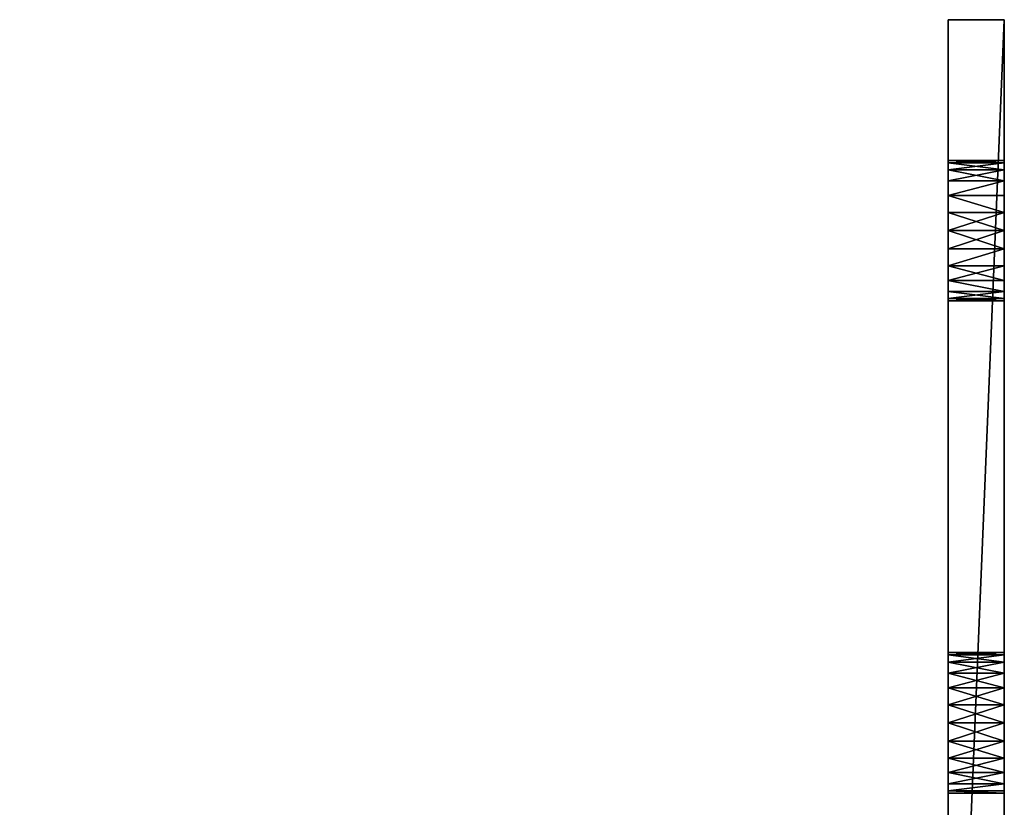
# Model space of a CAD drawing. Units: centimetres. Extents: x 199 to 626, y -14 to 183.
# Drawn here: x 206 to 213, y 15 to 21 of the extents above; entities that cross this region are included whole.
import ezdxf

# ---------------------------------------------------------------- set-up
doc = ezdxf.new("R2010")
doc.units = ezdxf.units.CM
doc.header["$LTSCALE"] = 2.54
doc.layers.get('0').update_dxf_attribs({"color": 13, "linetype": 'CONTINUOUS'})

# ---------------------------------------------------------------- blocks, each defined once
blk = doc.blocks.new('GRUPPO_1')
at = {"color": 254}
for p, q in [((9.6, 10), (9.6, 0.4)), ((9.6, 10, 7), (9.6, 0.4, 7)), ((9.6, 10), (9.6, 10, 7)), ((10, 10), (9.6, 10)), ((9.6, 10), (9.6, 10, 7)), ((10, 10, 7), (9.6, 10, 7)), ((9.6, 10), (9.6, 0.4)), ((10, 10), (9.6, 10)), ((10, 10, 7), (9.6, 10, 7)), ((9.6, 10, 7), (9.6, 0.4, 7)), ((10, 10), (10, 10, 7)), ((10, 10), (10, 0)), ((10, 10), (10, 10, 7)), ((10, 10, 7), (10, 0, 7)), ((10, 10), (10, 0)), ((10, 10, 7), (10, 0, 7)), ((10, 9, 5.5), (9.6, 9, 5.5)), ((10, 9, 5.5), (9.6, 9, 5.5)), ((10, 8.982963, 5.62941), (9.6, 8.982963, 5.62941)), ((10, 8.982963, 5.62941), (9.6, 8.982963, 5.62941)), ((10, 8.982963, 5.37059), (9.6, 8.982963, 5.37059)), ((10, 8.982963, 5.37059), (9.6, 8.982963, 5.37059)), ((10, 8.933013, 5.75), (9.6, 8.933013, 5.75)), ((10, 8.933013, 5.75), (9.6, 8.933013, 5.75)), ((10, 8.933013, 5.25), (9.6, 8.933013, 5.25)), ((10, 8.933013, 5.25), (9.6, 8.933013, 5.25)), ((10, 8.853553, 5.853553), (9.6, 8.853553, 5.853553)), ((10, 8.853553, 5.853553), (9.6, 8.853553, 5.853553)), ((10, 8.853553, 5.146447), (9.6, 8.853553, 5.146447)), ((10, 8.853553, 5.146447), (9.6, 8.853553, 5.146447)), ((10, 8.75, 5.933013), (9.6, 8.75, 5.933013)), ((10, 8.75, 5.933013), (9.6, 8.75, 5.933013)), ((10, 8.75, 5.066987), (9.6, 8.75, 5.066987)), ((10, 8.75, 5.066987), (9.6, 8.75, 5.066987)), ((10, 8.62941, 5.982963), (9.6, 8.62941, 5.982963)), ((10, 8.62941, 5.982963), (9.6, 8.62941, 5.982963)), ((10, 8.62941, 5.017037), (9.6, 8.62941, 5.017037)), ((10, 8.62941, 5.017037), (9.6, 8.62941, 5.017037)), ((10, 8.5, 6), (9.6, 8.5, 6)), ((10, 8.5, 6), (9.6, 8.5, 6)), ((10, 8.5, 5), (9.6, 8.5, 5)), ((10, 8.5, 5), (9.6, 8.5, 5)), ((10, 8.37059, 5.982963), (9.6, 8.37059, 5.982963)), ((10, 8.37059, 5.017037), (9.6, 8.37059, 5.017037)), ((10, 8.37059, 5.017037), (9.6, 8.37059, 5.017037)), ((10, 8.37059, 5.982963), (9.6, 8.37059, 5.982963)), ((10, 8.25, 5.066987), (9.6, 8.25, 5.066987)), ((10, 8.25, 5.066987), (9.6, 8.25, 5.066987)), ((10, 8.25, 5.933013), (9.6, 8.25, 5.933013)), ((10, 8.25, 5.933013), (9.6, 8.25, 5.933013)), ((10, 8.146447, 5.146447), (9.6, 8.146447, 5.146447)), ((10, 8.146447, 5.146447), (9.6, 8.146447, 5.146447)), ((10, 8.146447, 5.853553), (9.6, 8.146447, 5.853553)), ((10, 8.146447, 5.853553), (9.6, 8.146447, 5.853553)), ((10, 8.066987, 5.25), (9.6, 8.066987, 5.25)), ((10, 8.066987, 5.25), (9.6, 8.066987, 5.25)), ((10, 8.066987, 5.75), (9.6, 8.066987, 5.75)), ((10, 8.066987, 5.75), (9.6, 8.066987, 5.75)), ((10, 8.017037, 5.37059), (9.6, 8.017037, 5.37059)), ((10, 8.017037, 5.37059), (9.6, 8.017037, 5.37059)), ((10, 8.017037, 5.62941), (9.6, 8.017037, 5.62941)), ((10, 8.017037, 5.62941), (9.6, 8.017037, 5.62941)), ((10, 8, 5.5), (9.6, 8, 5.5)), ((10, 8, 5.5), (9.6, 8, 5.5)), ((10, 5.5, 3.5), (9.6, 5.5, 3.5)), ((10, 5.5, 3.5), (9.6, 5.5, 3.5)), ((10, 5.482963, 3.62941), (9.6, 5.482963, 3.62941)), ((10, 5.482963, 3.37059), (9.6, 5.482963, 3.37059)), ((10, 5.482963, 3.37059), (9.6, 5.482963, 3.37059)), ((10, 5.482963, 3.62941), (9.6, 5.482963, 3.62941)), ((10, 5.433013, 3.25), (9.6, 5.433013, 3.25)), ((10, 5.433013, 3.25), (9.6, 5.433013, 3.25)), ((10, 5.433013, 3.75), (9.6, 5.433013, 3.75)), ((10, 5.433013, 3.75), (9.6, 5.433013, 3.75)), ((10, 5.353553, 3.146447), (9.6, 5.353553, 3.146447)), ((10, 5.353553, 3.146447), (9.6, 5.353553, 3.146447)), ((10, 5.353553, 3.853553), (9.6, 5.353553, 3.853553)), ((10, 5.353553, 3.853553), (9.6, 5.353553, 3.853553)), ((10, 5.25, 3.066987), (9.6, 5.25, 3.066987)), ((10, 5.25, 3.066987), (9.6, 5.25, 3.066987)), ((10, 5.25, 3.933013), (9.6, 5.25, 3.933013)), ((10, 5.25, 3.933013), (9.6, 5.25, 3.933013)), ((10, 5.12941, 3.017037), (9.6, 5.12941, 3.017037)), ((10, 5.12941, 3.017037), (9.6, 5.12941, 3.017037)), ((10, 5.12941, 3.982963), (9.6, 5.12941, 3.982963)), ((10, 5.12941, 3.982963), (9.6, 5.12941, 3.982963)), ((10, 5, 3), (9.6, 5, 3)), ((10, 5, 3), (9.6, 5, 3)), ((10, 5, 4), (9.6, 5, 4)), ((10, 5, 4), (9.6, 5, 4)), ((10, 4.87059, 3.017037), (9.6, 4.87059, 3.017037)), ((10, 4.87059, 3.017037), (9.6, 4.87059, 3.017037)), ((10, 4.87059, 3.982963), (9.6, 4.87059, 3.982963)), ((10, 4.87059, 3.982963), (9.6, 4.87059, 3.982963)), ((10, 4.75, 3.066987), (9.6, 4.75, 3.066987)), ((10, 4.75, 3.066987), (9.6, 4.75, 3.066987)), ((10, 4.75, 3.933013), (9.6, 4.75, 3.933013)), ((10, 4.75, 3.933013), (9.6, 4.75, 3.933013)), ((10, 4.646447, 3.146447), (9.6, 4.646447, 3.146447)), ((10, 4.646447, 3.146447), (9.6, 4.646447, 3.146447)), ((10, 4.646447, 3.853553), (9.6, 4.646447, 3.853553)), ((10, 4.646447, 3.853553), (9.6, 4.646447, 3.853553)), ((10, 4.566987, 3.25), (9.6, 4.566987, 3.25)), ((10, 4.566987, 3.25), (9.6, 4.566987, 3.25)), ((10, 4.566987, 3.75), (9.6, 4.566987, 3.75)), ((10, 4.566987, 3.75), (9.6, 4.566987, 3.75)), ((10, 4.517037, 3.37059), (9.6, 4.517037, 3.37059)), ((10, 4.517037, 3.37059), (9.6, 4.517037, 3.37059)), ((10, 4.517037, 3.62941), (9.6, 4.517037, 3.62941)), ((10, 4.517037, 3.62941), (9.6, 4.517037, 3.62941)), ((10, 4.5, 3.5), (9.6, 4.5, 3.5)), ((10, 4.5, 3.5), (9.6, 4.5, 3.5))]:
    blk.add_line(p, q, dxfattribs=at)
at = {"color": 254, "extrusion": (1, 0, 0)}
for centre in [(8.5, 5.5, 9.6), (8.5, 5.5, 9.6), (8.5, 5.5, 9.6), (8.5, 5.5, 9.6), (8.5, 5.5, 9.6), (8.5, 5.5, 9.6), (8.5, 5.5, 9.6), (8.5, 5.5, 9.6), (8.5, 5.5, 9.6), (8.5, 5.5, 9.6), (8.5, 5.5, 9.6), (8.5, 5.5, 9.6), (8.5, 5.5, 9.6), (8.5, 5.5, 9.6), (8.5, 5.5, 9.6), (8.5, 5.5, 9.6), (8.5, 5.5, 9.6), (8.5, 5.5, 9.6), (8.5, 5.5, 9.6), (8.5, 5.5, 9.6), (8.5, 5.5, 9.6), (8.5, 5.5, 9.6), (8.5, 5.5, 9.6), (8.5, 5.5, 9.6), (8.5, 5.5, 9.6), (8.5, 5.5, 10), (8.5, 5.5, 10), (8.5, 5.5, 10), (8.5, 5.5, 10), (8.5, 5.5, 10), (8.5, 5.5, 10), (8.5, 5.5, 10), (8.5, 5.5, 10), (8.5, 5.5, 10), (8.5, 5.5, 10), (8.5, 5.5, 10), (8.5, 5.5, 10), (8.5, 5.5, 10), (8.5, 5.5, 10), (8.5, 5.5, 10), (8.5, 5.5, 10), (8.5, 5.5, 10), (8.5, 5.5, 10), (8.5, 5.5, 10), (8.5, 5.5, 10), (8.5, 5.5, 10), (8.5, 5.5, 10), (8.5, 5.5, 10), (8.5, 5.5, 10), (8.5, 5.5, 10), (5, 3.5, 9.6), (5, 3.5, 9.6), (5, 3.5, 9.6), (5, 3.5, 9.6), (5, 3.5, 9.6), (5, 3.5, 9.6), (5, 3.5, 9.6), (5, 3.5, 9.6), (5, 3.5, 9.6), (5, 3.5, 9.6), (5, 3.5, 9.6), (5, 3.5, 9.6), (5, 3.5, 9.6), (5, 3.5, 9.6), (5, 3.5, 9.6), (5, 3.5, 9.6), (5, 3.5, 9.6), (5, 3.5, 9.6), (5, 3.5, 9.6), (5, 3.5, 9.6), (5, 3.5, 9.6), (5, 3.5, 9.6), (5, 3.5, 9.6), (5, 3.5, 9.6), (5, 3.5, 9.6), (5, 3.5, 10), (5, 3.5, 10), (5, 3.5, 10), (5, 3.5, 10), (5, 3.5, 10), (5, 3.5, 10), (5, 3.5, 10), (5, 3.5, 10), (5, 3.5, 10), (5, 3.5, 10), (5, 3.5, 10), (5, 3.5, 10), (5, 3.5, 10), (5, 3.5, 10), (5, 3.5, 10), (5, 3.5, 10), (5, 3.5, 10), (5, 3.5, 10), (5, 3.5, 10), (5, 3.5, 10), (5, 3.5, 10), (5, 3.5, 10), (5, 3.5, 10), (5, 3.5, 10), (5, 3.5, 10)]:
    blk.add_circle(centre, 0.5, dxfattribs=at)
at = {"color": 254}
mesh = blk.add_polyface(dxfattribs=at)
corners = [(10, 10), (9.6, 0.4), (9.6, 10), (-3.6, 10), (-4, 0), (-4, 10), (-3.6, 0.4), (10, 0)]
mesh.append_faces([[corners[k] for k in face] for face in [(0, 1, 2), (3, 4, 5)]], dxfattribs={"vtx0": -1, "color": 254})
mesh.append_faces([[corners[k] for k in face] for face in [(4, 6, 7), (7, 1, 0)]], dxfattribs={"vtx0": -1, "vtx1": -1, "color": 254})
mesh.append_faces([[corners[k] for k in face] for face in [(4, 3, 6), (7, 6, 1)]], dxfattribs={"vtx0": -1, "vtx2": -1, "color": 254})
mesh = blk.add_polyface(dxfattribs=at)
corners = [(-4, 0, 7), (-3.6, 0.4, 7), (-4, 10, 7), (10, 0, 7), (9.6, 0.4, 7), (10, 10, 7), (9.6, 10, 7), (-3.6, 10, 7)]
mesh.append_faces([[corners[k] for k in face] for face in [(4, 5, 6)]], dxfattribs={"vtx0": -1, "color": 254})
mesh.append_faces([[corners[k] for k in face] for face in [(0, 1, 2), (1, 3, 4), (5, 4, 3)]], dxfattribs={"vtx0": -1, "vtx1": -1, "color": 254})
mesh.append_faces([[corners[k] for k in face] for face in [(1, 0, 3)]], dxfattribs={"vtx0": -1, "vtx2": -1, "color": 254})
mesh.append_faces([[corners[k] for k in face] for face in [(7, 2, 1)]], dxfattribs={"vtx1": -1, "color": 254})
mesh = blk.add_polyface(dxfattribs=at)
corners = [(9.6, 0.4, 7), (9.6, 1.566987, 1.75), (9.6, 0.4), (9.6, 1.646447, 1.853553), (9.6, 1.75, 1.933013), (9.6, 4.75, 3.933013), (9.6, 10, 7), (9.6, 1.517037, 1.62941), (9.6, 1.5, 1.5), (9.6, 1.87059, 1.982963), (9.6, 2, 2), (9.6, 2.12941, 1.982963), (9.6, 4.646447, 3.853553), (9.6, 2.25, 1.933013), (9.6, 2.353553, 1.853553), (9.6, 2.433013, 1.75), (9.6, 2.482963, 1.62941), (9.6, 2.5, 1.5), (9.6, 4.566987, 3.75), (9.6, 4.517037, 3.62941), (9.6, 4.5, 3.5), (9.6, 4.87059, 3.982963), (9.6, 5, 4), (9.6, 8.25, 5.933013), (9.6, 5.12941, 3.982963), (9.6, 5.25, 3.933013), (9.6, 5.353553, 3.853553), (9.6, 8.146447, 5.853553), (9.6, 5.433013, 3.75), (9.6, 5.482963, 3.62941), (9.6, 5.5, 3.5), (9.6, 8.066987, 5.75), (9.6, 8.017037, 5.62941), (9.6, 8, 5.5), (9.6, 8.37059, 5.982963), (9.6, 8.5, 6), (9.6, 8.62941, 5.982963), (9.6, 8.75, 5.933013), (9.6, 8.853553, 5.853553), (9.6, 8.933013, 5.75), (9.6, 8.982963, 5.62941), (9.6, 9, 5.5), (9.6, 2, 1), (9.6, 10), (9.6, 1.87059, 1.017037), (9.6, 1.75, 1.066987), (9.6, 1.646447, 1.146447), (9.6, 1.566987, 1.25), (9.6, 1.517037, 1.37059), (9.6, 2.12941, 1.017037), (9.6, 2.25, 1.066987), (9.6, 2.353553, 1.146447), (9.6, 2.433013, 1.25), (9.6, 2.482963, 1.37059), (9.6, 4.75, 3.066987), (9.6, 4.646447, 3.146447), (9.6, 4.566987, 3.25), (9.6, 4.517037, 3.37059), (9.6, 4.87059, 3.017037), (9.6, 5, 3), (9.6, 5.12941, 3.017037), (9.6, 5.25, 3.066987), (9.6, 5.353553, 3.146447), (9.6, 5.433013, 3.25), (9.6, 5.482963, 3.37059), (9.6, 8.017037, 5.37059), (9.6, 8.066987, 5.25), (9.6, 8.146447, 5.146447), (9.6, 8.25, 5.066987), (9.6, 8.37059, 5.017037), (9.6, 8.5, 5), (9.6, 8.62941, 5.017037), (9.6, 8.75, 5.066987), (9.6, 8.853553, 5.146447), (9.6, 8.933013, 5.25), (9.6, 8.982963, 5.37059)]
mesh.append_faces([[corners[k] for k in face] for face in [(0, 1, 2), (1, 0, 3), (3, 0, 4), (4, 5, 9), (9, 5, 10), (10, 5, 11), (11, 12, 13), (13, 12, 14), (14, 12, 15), (15, 12, 16), (16, 12, 17), (5, 6, 21), (21, 6, 22), (22, 23, 24), (24, 23, 25), (25, 23, 26), (26, 27, 28), (28, 27, 29), (29, 27, 30), (23, 6, 34), (34, 6, 35), (35, 6, 36), (36, 6, 37), (37, 6, 38), (38, 6, 39), (39, 6, 40), (40, 6, 41), (2, 42, 43), (42, 2, 44), (44, 2, 45), (45, 2, 46), (46, 2, 47), (47, 2, 48), (48, 2, 8), (54, 17, 55), (55, 17, 56), (56, 17, 57), (57, 17, 20), (65, 30, 33), (43, 41, 6)]], dxfattribs={"vtx0": -1, "vtx1": -1, "color": 254})
mesh.append_faces([[corners[k] for k in face] for face in [(4, 0, 5), (22, 6, 23), (43, 17, 54), (43, 30, 65)]], dxfattribs={"vtx0": -1, "vtx1": -1, "vtx2": -1, "color": 254})
mesh.append_faces([[corners[k] for k in face] for face in [(5, 0, 6), (2, 1, 7), (2, 7, 8), (11, 5, 12), (17, 12, 18), (17, 18, 19), (17, 19, 20), (26, 23, 27), (30, 27, 31), (30, 31, 32), (30, 32, 33), (43, 42, 49), (43, 49, 50), (43, 50, 51), (43, 51, 52), (43, 52, 53), (43, 53, 17), (43, 54, 58), (43, 58, 59), (43, 59, 60), (43, 60, 61), (43, 61, 62), (43, 62, 63), (43, 63, 64), (43, 64, 30), (43, 65, 66), (43, 66, 67), (43, 67, 68), (43, 68, 69), (43, 69, 70), (43, 70, 71), (43, 71, 72), (43, 72, 73), (43, 73, 74), (43, 74, 75), (43, 75, 41)]], dxfattribs={"vtx0": -1, "vtx2": -1, "color": 254})
mesh = blk.add_polyface(dxfattribs=at)
corners = [(9.6, 10, 7), (10, 10), (9.6, 10), (10, 10, 7)]
mesh.append_faces([[corners[k] for k in face] for face in [(0, 1, 2), (1, 0, 3)]], dxfattribs={"vtx0": -1, "color": 254})
mesh = blk.add_polyface(dxfattribs=at)
corners = [(10, 0), (10, 1.517037, 1.37059), (10, 0, 7), (10, 1.566987, 1.25), (10, 1.646447, 1.146447), (10, 1.75, 1.066987), (10, 1.87059, 1.017037), (10, 2, 1), (10, 10), (10, 1.5, 1.5), (10, 2.12941, 1.017037), (10, 2.25, 1.066987), (10, 2.353553, 1.146447), (10, 2.433013, 1.25), (10, 2.482963, 1.37059), (10, 2.5, 1.5), (10, 4.75, 3.066987), (10, 4.646447, 3.146447), (10, 4.566987, 3.25), (10, 4.517037, 3.37059), (10, 4.5, 3.5), (10, 4.87059, 3.017037), (10, 5, 3), (10, 5.12941, 3.017037), (10, 5.25, 3.066987), (10, 5.353553, 3.146447), (10, 5.433013, 3.25), (10, 5.482963, 3.37059), (10, 5.5, 3.5), (10, 8.017037, 5.37059), (10, 8, 5.5), (10, 8.066987, 5.25), (10, 8.146447, 5.146447), (10, 8.25, 5.066987), (10, 8.37059, 5.017037), (10, 8.5, 5), (10, 8.62941, 5.017037), (10, 8.75, 5.066987), (10, 8.853553, 5.146447), (10, 8.933013, 5.25), (10, 8.982963, 5.37059), (10, 9, 5.5), (10, 4.75, 3.933013), (10, 10, 7), (10, 1.75, 1.933013), (10, 1.646447, 1.853553), (10, 1.566987, 1.75), (10, 1.517037, 1.62941), (10, 1.87059, 1.982963), (10, 2, 2), (10, 2.12941, 1.982963), (10, 4.646447, 3.853553), (10, 2.25, 1.933013), (10, 2.353553, 1.853553), (10, 2.433013, 1.75), (10, 2.482963, 1.62941), (10, 4.566987, 3.75), (10, 4.517037, 3.62941), (10, 4.87059, 3.982963), (10, 5, 4), (10, 8.25, 5.933013), (10, 5.12941, 3.982963), (10, 5.25, 3.933013), (10, 5.353553, 3.853553), (10, 8.146447, 5.853553), (10, 5.433013, 3.75), (10, 5.482963, 3.62941), (10, 8.066987, 5.75), (10, 8.017037, 5.62941), (10, 8.37059, 5.982963), (10, 8.5, 6), (10, 8.62941, 5.982963), (10, 8.75, 5.933013), (10, 8.853553, 5.853553), (10, 8.933013, 5.75), (10, 8.982963, 5.62941)]
mesh.append_faces([[corners[k] for k in face] for face in [(0, 1, 2), (1, 0, 3), (3, 0, 4), (4, 0, 5), (5, 0, 6), (6, 0, 7), (7, 8, 10), (10, 8, 11), (11, 8, 12), (12, 8, 13), (13, 8, 14), (14, 8, 15), (16, 8, 21), (21, 8, 22), (22, 8, 23), (23, 8, 24), (24, 8, 25), (25, 8, 26), (26, 8, 27), (27, 8, 28), (29, 8, 31), (31, 8, 32), (32, 8, 33), (33, 8, 34), (34, 8, 35), (35, 8, 36), (36, 8, 37), (37, 8, 38), (38, 8, 39), (39, 8, 40), (40, 8, 41), (2, 42, 43), (44, 2, 45), (45, 2, 46), (46, 2, 47), (47, 2, 9), (42, 50, 51), (51, 15, 56), (56, 15, 57), (57, 15, 20), (60, 63, 64), (64, 28, 67), (67, 28, 68), (68, 28, 30), (43, 41, 8)]], dxfattribs={"vtx0": -1, "vtx1": -1, "color": 254})
mesh.append_faces([[corners[k] for k in face] for face in [(15, 8, 16), (28, 8, 29), (42, 2, 44), (43, 59, 60)]], dxfattribs={"vtx0": -1, "vtx1": -1, "vtx2": -1, "color": 254})
mesh.append_faces([[corners[k] for k in face] for face in [(7, 0, 8), (2, 1, 9), (15, 16, 17), (15, 17, 18), (15, 18, 19), (15, 19, 20), (28, 29, 30), (42, 44, 48), (42, 48, 49), (42, 49, 50), (51, 50, 52), (51, 52, 53), (51, 53, 54), (51, 54, 55), (51, 55, 15), (43, 42, 58), (43, 58, 59), (60, 59, 61), (60, 61, 62), (60, 62, 63), (64, 63, 65), (64, 65, 66), (64, 66, 28), (43, 60, 69), (43, 69, 70), (43, 70, 71), (43, 71, 72), (43, 72, 73), (43, 73, 74), (43, 74, 75), (43, 75, 41)]], dxfattribs={"vtx0": -1, "vtx2": -1, "color": 254})
mesh = blk.add_polyface(dxfattribs=at)
corners = [(9.6, 8.982963, 5.62941), (10, 9, 5.5), (9.6, 9, 5.5), (10, 8.982963, 5.62941)]
mesh.append_faces([[corners[k] for k in face] for face in [(0, 1, 2), (1, 0, 3)]], dxfattribs={"vtx0": -1, "color": 254})
mesh = blk.add_polyface(dxfattribs=at)
corners = [(9.6, 9, 5.5), (10, 8.982963, 5.37059), (9.6, 8.982963, 5.37059), (10, 9, 5.5)]
mesh.append_faces([[corners[k] for k in face] for face in [(0, 1, 2), (1, 0, 3)]], dxfattribs={"vtx0": -1, "color": 254})
mesh = blk.add_polyface(dxfattribs=at)
corners = [(9.6, 8.933013, 5.75), (10, 8.982963, 5.62941), (9.6, 8.982963, 5.62941), (10, 8.933013, 5.75)]
mesh.append_faces([[corners[k] for k in face] for face in [(0, 1, 2), (1, 0, 3)]], dxfattribs={"vtx0": -1, "color": 254})
mesh = blk.add_polyface(dxfattribs=at)
corners = [(9.6, 8.982963, 5.37059), (10, 8.933013, 5.25), (9.6, 8.933013, 5.25), (10, 8.982963, 5.37059)]
mesh.append_faces([[corners[k] for k in face] for face in [(0, 1, 2), (1, 0, 3)]], dxfattribs={"vtx0": -1, "color": 254})
mesh = blk.add_polyface(dxfattribs=at)
corners = [(9.6, 8.853553, 5.853553), (10, 8.933013, 5.75), (9.6, 8.933013, 5.75), (10, 8.853553, 5.853553)]
mesh.append_faces([[corners[k] for k in face] for face in [(0, 1, 2), (1, 0, 3)]], dxfattribs={"vtx0": -1, "color": 254})
mesh = blk.add_polyface(dxfattribs=at)
corners = [(9.6, 8.933013, 5.25), (10, 8.853553, 5.146447), (9.6, 8.853553, 5.146447), (10, 8.933013, 5.25)]
mesh.append_faces([[corners[k] for k in face] for face in [(0, 1, 2), (1, 0, 3)]], dxfattribs={"vtx0": -1, "color": 254})
mesh = blk.add_polyface(dxfattribs=at)
corners = [(9.6, 8.75, 5.933013), (10, 8.853553, 5.853553), (9.6, 8.853553, 5.853553), (10, 8.75, 5.933013)]
mesh.append_faces([[corners[k] for k in face] for face in [(0, 1, 2), (1, 0, 3)]], dxfattribs={"vtx0": -1, "color": 254})
mesh = blk.add_polyface(dxfattribs=at)
corners = [(10, 8.853553, 5.146447), (9.6, 8.75, 5.066987), (9.6, 8.853553, 5.146447), (10, 8.75, 5.066987)]
mesh.append_faces([[corners[k] for k in face] for face in [(0, 1, 2), (1, 0, 3)]], dxfattribs={"vtx0": -1, "color": 254})
mesh = blk.add_polyface(dxfattribs=at)
corners = [(10, 8.62941, 5.982963), (9.6, 8.75, 5.933013), (9.6, 8.62941, 5.982963), (10, 8.75, 5.933013)]
mesh.append_faces([[corners[k] for k in face] for face in [(0, 1, 2), (1, 0, 3)]], dxfattribs={"vtx0": -1, "color": 254})
mesh = blk.add_polyface(dxfattribs=at)
corners = [(9.6, 8.75, 5.066987), (10, 8.62941, 5.017037), (9.6, 8.62941, 5.017037), (10, 8.75, 5.066987)]
mesh.append_faces([[corners[k] for k in face] for face in [(0, 1, 2), (1, 0, 3)]], dxfattribs={"vtx0": -1, "color": 254})
mesh = blk.add_polyface(dxfattribs=at)
corners = [(10, 8.5, 6), (9.6, 8.62941, 5.982963), (9.6, 8.5, 6), (10, 8.62941, 5.982963)]
mesh.append_faces([[corners[k] for k in face] for face in [(0, 1, 2), (1, 0, 3)]], dxfattribs={"vtx0": -1, "color": 254})
mesh = blk.add_polyface(dxfattribs=at)
corners = [(10, 8.62941, 5.017037), (9.6, 8.5, 5), (9.6, 8.62941, 5.017037), (10, 8.5, 5)]
mesh.append_faces([[corners[k] for k in face] for face in [(0, 1, 2), (1, 0, 3)]], dxfattribs={"vtx0": -1, "color": 254})
mesh = blk.add_polyface(dxfattribs=at)
corners = [(10, 8.37059, 5.982963), (9.6, 8.5, 6), (9.6, 8.37059, 5.982963), (10, 8.5, 6)]
mesh.append_faces([[corners[k] for k in face] for face in [(0, 1, 2), (1, 0, 3)]], dxfattribs={"vtx0": -1, "color": 254})
mesh = blk.add_polyface(dxfattribs=at)
corners = [(10, 8.5, 5), (9.6, 8.37059, 5.017037), (9.6, 8.5, 5), (10, 8.37059, 5.017037)]
mesh.append_faces([[corners[k] for k in face] for face in [(0, 1, 2), (1, 0, 3)]], dxfattribs={"vtx0": -1, "color": 254})
mesh = blk.add_polyface(dxfattribs=at)
corners = [(10, 8.37059, 5.017037), (9.6, 8.25, 5.066987), (9.6, 8.37059, 5.017037), (10, 8.25, 5.066987)]
mesh.append_faces([[corners[k] for k in face] for face in [(0, 1, 2), (1, 0, 3)]], dxfattribs={"vtx0": -1, "color": 254})
mesh = blk.add_polyface(dxfattribs=at)
corners = [(9.6, 8.25, 5.933013), (10, 8.37059, 5.982963), (9.6, 8.37059, 5.982963), (10, 8.25, 5.933013)]
mesh.append_faces([[corners[k] for k in face] for face in [(0, 1, 2), (1, 0, 3)]], dxfattribs={"vtx0": -1, "color": 254})
mesh = blk.add_polyface(dxfattribs=at)
corners = [(10, 8.25, 5.066987), (9.6, 8.146447, 5.146447), (9.6, 8.25, 5.066987), (10, 8.146447, 5.146447)]
mesh.append_faces([[corners[k] for k in face] for face in [(0, 1, 2), (1, 0, 3)]], dxfattribs={"vtx0": -1, "color": 254})
mesh = blk.add_polyface(dxfattribs=at)
corners = [(10, 8.146447, 5.853553), (9.6, 8.25, 5.933013), (9.6, 8.146447, 5.853553), (10, 8.25, 5.933013)]
mesh.append_faces([[corners[k] for k in face] for face in [(0, 1, 2), (1, 0, 3)]], dxfattribs={"vtx0": -1, "color": 254})
mesh = blk.add_polyface(dxfattribs=at)
corners = [(10, 8.066987, 5.25), (9.6, 8.146447, 5.146447), (10, 8.146447, 5.146447), (9.6, 8.066987, 5.25)]
mesh.append_faces([[corners[k] for k in face] for face in [(0, 1, 2), (1, 0, 3)]], dxfattribs={"vtx0": -1, "color": 254})
mesh = blk.add_polyface(dxfattribs=at)
corners = [(10, 8.066987, 5.75), (9.6, 8.146447, 5.853553), (9.6, 8.066987, 5.75), (10, 8.146447, 5.853553)]
mesh.append_faces([[corners[k] for k in face] for face in [(0, 1, 2), (1, 0, 3)]], dxfattribs={"vtx0": -1, "color": 254})
mesh = blk.add_polyface(dxfattribs=at)
corners = [(10, 8.017037, 5.37059), (9.6, 8.066987, 5.25), (10, 8.066987, 5.25), (9.6, 8.017037, 5.37059)]
mesh.append_faces([[corners[k] for k in face] for face in [(0, 1, 2), (1, 0, 3)]], dxfattribs={"vtx0": -1, "color": 254})
mesh = blk.add_polyface(dxfattribs=at)
corners = [(10, 8.066987, 5.75), (9.6, 8.017037, 5.62941), (10, 8.017037, 5.62941), (9.6, 8.066987, 5.75)]
mesh.append_faces([[corners[k] for k in face] for face in [(0, 1, 2), (1, 0, 3)]], dxfattribs={"vtx0": -1, "color": 254})
mesh = blk.add_polyface(dxfattribs=at)
corners = [(10, 8, 5.5), (9.6, 8.017037, 5.37059), (10, 8.017037, 5.37059), (9.6, 8, 5.5)]
mesh.append_faces([[corners[k] for k in face] for face in [(0, 1, 2), (1, 0, 3)]], dxfattribs={"vtx0": -1, "color": 254})
mesh = blk.add_polyface(dxfattribs=at)
corners = [(10, 8.017037, 5.62941), (9.6, 8, 5.5), (10, 8, 5.5), (9.6, 8.017037, 5.62941)]
mesh.append_faces([[corners[k] for k in face] for face in [(0, 1, 2), (1, 0, 3)]], dxfattribs={"vtx0": -1, "color": 254})
mesh = blk.add_polyface(dxfattribs=at)
corners = [(9.6, 5.482963, 3.62941), (10, 5.5, 3.5), (9.6, 5.5, 3.5), (10, 5.482963, 3.62941)]
mesh.append_faces([[corners[k] for k in face] for face in [(0, 1, 2), (1, 0, 3)]], dxfattribs={"vtx0": -1, "color": 254})
mesh = blk.add_polyface(dxfattribs=at)
corners = [(9.6, 5.5, 3.5), (10, 5.482963, 3.37059), (9.6, 5.482963, 3.37059), (10, 5.5, 3.5)]
mesh.append_faces([[corners[k] for k in face] for face in [(0, 1, 2), (1, 0, 3)]], dxfattribs={"vtx0": -1, "color": 254})
mesh = blk.add_polyface(dxfattribs=at)
corners = [(9.6, 5.482963, 3.37059), (10, 5.433013, 3.25), (9.6, 5.433013, 3.25), (10, 5.482963, 3.37059)]
mesh.append_faces([[corners[k] for k in face] for face in [(0, 1, 2), (1, 0, 3)]], dxfattribs={"vtx0": -1, "color": 254})
mesh = blk.add_polyface(dxfattribs=at)
corners = [(9.6, 5.433013, 3.75), (10, 5.482963, 3.62941), (9.6, 5.482963, 3.62941), (10, 5.433013, 3.75)]
mesh.append_faces([[corners[k] for k in face] for face in [(0, 1, 2), (1, 0, 3)]], dxfattribs={"vtx0": -1, "color": 254})
mesh = blk.add_polyface(dxfattribs=at)
corners = [(9.6, 5.433013, 3.25), (10, 5.353553, 3.146447), (9.6, 5.353553, 3.146447), (10, 5.433013, 3.25)]
mesh.append_faces([[corners[k] for k in face] for face in [(0, 1, 2), (1, 0, 3)]], dxfattribs={"vtx0": -1, "color": 254})
mesh = blk.add_polyface(dxfattribs=at)
corners = [(9.6, 5.353553, 3.853553), (10, 5.433013, 3.75), (9.6, 5.433013, 3.75), (10, 5.353553, 3.853553)]
mesh.append_faces([[corners[k] for k in face] for face in [(0, 1, 2), (1, 0, 3)]], dxfattribs={"vtx0": -1, "color": 254})
mesh = blk.add_polyface(dxfattribs=at)
corners = [(10, 5.353553, 3.146447), (9.6, 5.25, 3.066987), (9.6, 5.353553, 3.146447), (10, 5.25, 3.066987)]
mesh.append_faces([[corners[k] for k in face] for face in [(0, 1, 2), (1, 0, 3)]], dxfattribs={"vtx0": -1, "color": 254})
mesh = blk.add_polyface(dxfattribs=at)
corners = [(10, 5.25, 3.933013), (9.6, 5.353553, 3.853553), (9.6, 5.25, 3.933013), (10, 5.353553, 3.853553)]
mesh.append_faces([[corners[k] for k in face] for face in [(0, 1, 2), (1, 0, 3)]], dxfattribs={"vtx0": -1, "color": 254})
mesh = blk.add_polyface(dxfattribs=at)
corners = [(10, 5.25, 3.066987), (9.6, 5.12941, 3.017037), (9.6, 5.25, 3.066987), (10, 5.12941, 3.017037)]
mesh.append_faces([[corners[k] for k in face] for face in [(0, 1, 2), (1, 0, 3)]], dxfattribs={"vtx0": -1, "color": 254})
mesh = blk.add_polyface(dxfattribs=at)
corners = [(10, 5.12941, 3.982963), (9.6, 5.25, 3.933013), (9.6, 5.12941, 3.982963), (10, 5.25, 3.933013)]
mesh.append_faces([[corners[k] for k in face] for face in [(0, 1, 2), (1, 0, 3)]], dxfattribs={"vtx0": -1, "color": 254})
mesh = blk.add_polyface(dxfattribs=at)
corners = [(10, 5.12941, 3.017037), (9.6, 5, 3), (9.6, 5.12941, 3.017037), (10, 5, 3)]
mesh.append_faces([[corners[k] for k in face] for face in [(0, 1, 2), (1, 0, 3)]], dxfattribs={"vtx0": -1, "color": 254})
mesh = blk.add_polyface(dxfattribs=at)
corners = [(10, 5, 4), (9.6, 5.12941, 3.982963), (9.6, 5, 4), (10, 5.12941, 3.982963)]
mesh.append_faces([[corners[k] for k in face] for face in [(0, 1, 2), (1, 0, 3)]], dxfattribs={"vtx0": -1, "color": 254})
mesh = blk.add_polyface(dxfattribs=at)
corners = [(10, 5, 3), (9.6, 4.87059, 3.017037), (9.6, 5, 3), (10, 4.87059, 3.017037)]
mesh.append_faces([[corners[k] for k in face] for face in [(0, 1, 2), (1, 0, 3)]], dxfattribs={"vtx0": -1, "color": 254})
mesh = blk.add_polyface(dxfattribs=at)
corners = [(10, 4.87059, 3.982963), (9.6, 5, 4), (9.6, 4.87059, 3.982963), (10, 5, 4)]
mesh.append_faces([[corners[k] for k in face] for face in [(0, 1, 2), (1, 0, 3)]], dxfattribs={"vtx0": -1, "color": 254})
mesh = blk.add_polyface(dxfattribs=at)
corners = [(10, 4.87059, 3.017037), (9.6, 4.75, 3.066987), (9.6, 4.87059, 3.017037), (10, 4.75, 3.066987)]
mesh.append_faces([[corners[k] for k in face] for face in [(0, 1, 2), (1, 0, 3)]], dxfattribs={"vtx0": -1, "color": 254})
mesh = blk.add_polyface(dxfattribs=at)
corners = [(10, 4.75, 3.933013), (9.6, 4.87059, 3.982963), (9.6, 4.75, 3.933013), (10, 4.87059, 3.982963)]
mesh.append_faces([[corners[k] for k in face] for face in [(0, 1, 2), (1, 0, 3)]], dxfattribs={"vtx0": -1, "color": 254})
mesh = blk.add_polyface(dxfattribs=at)
corners = [(10, 4.75, 3.066987), (9.6, 4.646447, 3.146447), (9.6, 4.75, 3.066987), (10, 4.646447, 3.146447)]
mesh.append_faces([[corners[k] for k in face] for face in [(0, 1, 2), (1, 0, 3)]], dxfattribs={"vtx0": -1, "color": 254})
mesh = blk.add_polyface(dxfattribs=at)
corners = [(10, 4.646447, 3.853553), (9.6, 4.75, 3.933013), (9.6, 4.646447, 3.853553), (10, 4.75, 3.933013)]
mesh.append_faces([[corners[k] for k in face] for face in [(0, 1, 2), (1, 0, 3)]], dxfattribs={"vtx0": -1, "color": 254})
mesh = blk.add_polyface(dxfattribs=at)
corners = [(10, 4.566987, 3.25), (9.6, 4.646447, 3.146447), (10, 4.646447, 3.146447), (9.6, 4.566987, 3.25)]
mesh.append_faces([[corners[k] for k in face] for face in [(0, 1, 2), (1, 0, 3)]], dxfattribs={"vtx0": -1, "color": 254})
mesh = blk.add_polyface(dxfattribs=at)
corners = [(10, 4.646447, 3.853553), (9.6, 4.566987, 3.75), (10, 4.566987, 3.75), (9.6, 4.646447, 3.853553)]
mesh.append_faces([[corners[k] for k in face] for face in [(0, 1, 2), (1, 0, 3)]], dxfattribs={"vtx0": -1, "color": 254})
mesh = blk.add_polyface(dxfattribs=at)
corners = [(10, 4.566987, 3.25), (9.6, 4.517037, 3.37059), (9.6, 4.566987, 3.25), (10, 4.517037, 3.37059)]
mesh.append_faces([[corners[k] for k in face] for face in [(0, 1, 2), (1, 0, 3)]], dxfattribs={"vtx0": -1, "color": 254})
mesh = blk.add_polyface(dxfattribs=at)
corners = [(10, 4.566987, 3.75), (9.6, 4.517037, 3.62941), (10, 4.517037, 3.62941), (9.6, 4.566987, 3.75)]
mesh.append_faces([[corners[k] for k in face] for face in [(0, 1, 2), (1, 0, 3)]], dxfattribs={"vtx0": -1, "color": 254})
mesh = blk.add_polyface(dxfattribs=at)
corners = [(10, 4.5, 3.5), (9.6, 4.517037, 3.37059), (10, 4.517037, 3.37059), (9.6, 4.5, 3.5)]
mesh.append_faces([[corners[k] for k in face] for face in [(0, 1, 2), (1, 0, 3)]], dxfattribs={"vtx0": -1, "color": 254})
mesh = blk.add_polyface(dxfattribs=at)
corners = [(10, 4.5, 3.5), (9.6, 4.517037, 3.62941), (9.6, 4.5, 3.5), (10, 4.517037, 3.62941)]
mesh.append_faces([[corners[k] for k in face] for face in [(0, 1, 2), (1, 0, 3)]], dxfattribs={"vtx0": -1, "color": 254})
blk = doc.blocks.new('GRUPPO_2')
at = {"color": 0, "extrusion": (0, -1, 4.21885e-15)}
blk.add_blockref('GRUPPO_1', (0, 25, -7), dxfattribs=at)

msp = doc.modelspace()

# ---------------------------------------------------------------- block references
at = {"color": 0, "extrusion": (-3.02389e-13, 1, 3.30006e-14), "rotation": 180}
msp.add_blockref('GRUPPO_2', (-202.95, 7.2, -14), dxfattribs=at)

doc.saveas('drawing.dxf')
